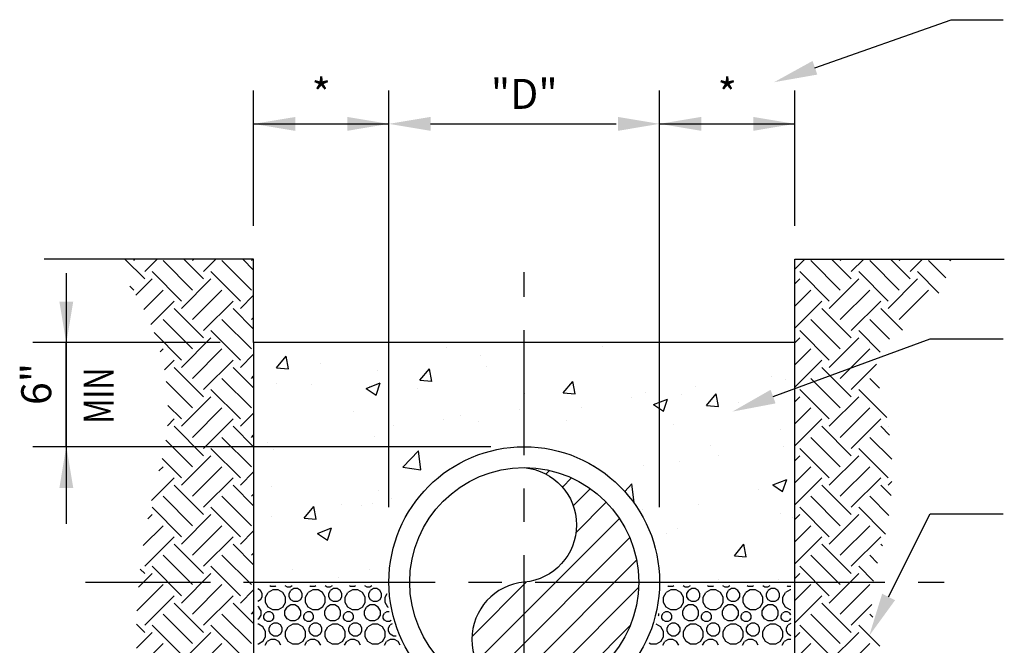
# Model space of a CAD drawing. Units: inches. Extents: x 2.1 to 15.5, y 12.6 to 20.9.
# Drawn here: x 3 to 6, y 15 to 16.9 of the extents above; entities that cross this region are included whole.
import ezdxf
from ezdxf.enums import TextEntityAlignment as Align

# ---------------------------------------------------------------- set-up
doc = ezdxf.new("R2010")
doc.units = ezdxf.units.IN
doc.header["$LTSCALE"] = 0.5
doc.header["$MEASUREMENT"] = 0
doc.linetypes.add('CENTER2', pattern=[1.125, 0.75, -0.125, 0.125, -0.125])
doc.linetypes.add('DASHED', pattern=[0.75, 0.5, -0.25])
doc.layers.get('0').update_dxf_attribs({"linetype": 'CONTINUOUS'})
doc.layers.get('DEFPOINTS').update_dxf_attribs({"linetype": 'CONTINUOUS'})
for name, color, linetype in [('CL', 1, 'CENTER2'), ('EARTH', 3, 'CONTINUOUS'), ('EX-MISC', 71, 'DASHED'), ('NEW-MISC', 3, 'CONTINUOUS'), ('NEW-PIPE', 6, 'CONTINUOUS'), ('TX100', 3, 'CONTINUOUS')]:
    doc.layers.add(name, color=color, linetype=linetype)
doc.styles.add('TX100', font='ROMANS', dxfattribs={"width": 0.75, "height": 0.09})

# ---------------------------------------------------------------- blocks, each defined once
blk = doc.blocks.new('*X0')
at = {"color": 0}
for p, q in [((7.394, 7.326), (7.3835, 7.332)), ((7.4005, 7.3147), (7.394, 7.326)), ((7.4131, 7.3008), (7.4231, 7.3181)), ((7.4404, 7.3281), (7.4231, 7.3181)), ((7.4326, 7.3407), (7.4292, 7.3427)), ((7.4486, 7.3407), (7.4326, 7.3407)), ((7.4604, 7.3281), (7.4404, 7.3281)), ((7.4519, 7.3427), (7.4486, 7.3407)), ((7.4778, 7.3181), (7.4604, 7.3281)), ((7.4878, 7.3008), (7.4778, 7.3181)), ((7.495, 7.338), (7.4868, 7.3427)), ((7.505, 7.338), (7.495, 7.338)), ((7.5013, 7.3147), (7.5078, 7.326)), ((7.5132, 7.3427), (7.505, 7.338)), ((7.5191, 7.3325), (7.5078, 7.326)), ((7.5321, 7.3325), (7.5191, 7.3325)), ((7.5433, 7.326), (7.5321, 7.3325)), ((7.5498, 7.3147), (7.5433, 7.326)), ((7.5624, 7.3008), (7.5724, 7.3181)), ((7.5897, 7.3281), (7.5724, 7.3181)), ((7.5818, 7.3407), (7.5784, 7.3427)), ((7.5978, 7.3407), (7.5818, 7.3407)), ((7.6097, 7.3281), (7.5897, 7.3281)), ((7.6012, 7.3427), (7.5978, 7.3407)), ((7.627, 7.3181), (7.6097, 7.3281)), ((7.637, 7.3008), (7.627, 7.3181)), ((7.6443, 7.338), (7.6361, 7.3427)), ((7.6543, 7.338), (7.6443, 7.338)), ((7.6506, 7.3147), (7.6571, 7.326)), ((7.6625, 7.3427), (7.6543, 7.338)), ((7.6683, 7.3325), (7.6571, 7.326)), ((7.6813, 7.3325), (7.6683, 7.3325)), ((7.6926, 7.326), (7.6813, 7.3325)), ((7.6991, 7.3147), (7.6926, 7.326)), ((7.7117, 7.3008), (7.7217, 7.3181)), ((7.739, 7.3281), (7.7217, 7.3181)), ((7.7311, 7.3407), (7.7277, 7.3427)), ((7.7471, 7.3407), (7.7311, 7.3407)), ((7.759, 7.3281), (7.739, 7.3281)), ((7.7505, 7.3427), (7.7471, 7.3407)), ((7.7763, 7.3181), (7.759, 7.3281)), ((7.7863, 7.3008), (7.7763, 7.3181)), ((7.7936, 7.338), (7.7854, 7.3427)), ((7.8036, 7.338), (7.7936, 7.338)), ((7.7999, 7.3147), (7.8064, 7.326)), ((7.8117, 7.3427), (7.8036, 7.338)), ((7.8176, 7.3325), (7.8064, 7.326)), ((7.8306, 7.3325), (7.8176, 7.3325)), ((7.8419, 7.326), (7.8306, 7.3325)), ((7.8484, 7.3147), (7.8419, 7.326)), ((8.9059, 7.3008), (8.9159, 7.3181)), ((8.9333, 7.3281), (8.9159, 7.3181)), ((8.9254, 7.3407), (8.922, 7.3427)), ((8.9414, 7.3407), (8.9254, 7.3407)), ((8.9533, 7.3281), (8.9333, 7.3281)), ((8.9448, 7.3427), (8.9414, 7.3407)), ((8.9706, 7.3181), (8.9533, 7.3281)), ((8.9806, 7.3008), (8.9706, 7.3181)), ((8.9878, 7.338), (8.9797, 7.3427)), ((8.9978, 7.338), (8.9878, 7.338)), ((8.9941, 7.3147), (9.0006, 7.326)), ((9.006, 7.3427), (8.9978, 7.338)), ((9.0119, 7.3325), (9.0006, 7.326)), ((9.0249, 7.3325), (9.0119, 7.3325)), ((9.0361, 7.326), (9.0249, 7.3325)), ((9.0426, 7.3147), (9.0361, 7.326)), ((9.0552, 7.3008), (9.0652, 7.3181)), ((9.0825, 7.3281), (9.0652, 7.3181)), ((9.0747, 7.3407), (9.0713, 7.3427)), ((9.0907, 7.3407), (9.0747, 7.3407)), ((9.1025, 7.3281), (9.0825, 7.3281)), ((9.094, 7.3427), (9.0907, 7.3407)), ((9.1199, 7.3181), (9.1025, 7.3281)), ((9.1299, 7.3008), (9.1199, 7.3181)), ((9.1371, 7.338), (9.1289, 7.3427)), ((9.1471, 7.338), (9.1371, 7.338)), ((9.1434, 7.3147), (9.1499, 7.326)), ((9.1553, 7.3427), (9.1471, 7.338)), ((9.1612, 7.3325), (9.1499, 7.326)), ((9.1742, 7.3325), (9.1612, 7.3325)), ((9.1854, 7.326), (9.1742, 7.3325)), ((9.1919, 7.3147), (9.1854, 7.326)), ((9.2045, 7.3008), (9.2145, 7.3181)), ((9.2318, 7.3281), (9.2145, 7.3181)), ((9.2239, 7.3407), (9.2205, 7.3427)), ((9.2399, 7.3407), (9.2239, 7.3407)), ((9.2518, 7.3281), (9.2318, 7.3281)), ((9.2433, 7.3427), (9.2399, 7.3407)), ((9.2691, 7.3181), (9.2518, 7.3281)), ((9.2791, 7.3008), (9.2691, 7.3181)), ((9.2864, 7.338), (9.2782, 7.3427)), ((9.2964, 7.338), (9.2864, 7.338)), ((9.2927, 7.3147), (9.2992, 7.326)), ((9.3046, 7.3427), (9.2964, 7.338)), ((9.3104, 7.3325), (9.2992, 7.326)), ((9.3234, 7.3325), (9.3104, 7.3325)), ((9.3347, 7.326), (9.3234, 7.3325)), ((9.3412, 7.3147), (9.3347, 7.326)), ((9.3538, 7.3008), (9.3638, 7.3181)), ((9.3811, 7.3281), (9.3638, 7.3181)), ((9.3732, 7.3407), (9.3698, 7.3427)), ((9.3835, 7.3407), (9.3732, 7.3407)), ((9.3835, 7.3281), (9.3811, 7.3281)), ((7.394, 7.2905), (7.3835, 7.2844)), ((7.394, 7.2905), (7.4005, 7.3017)), ((7.4005, 7.3017), (7.4005, 7.3147)), ((7.4131, 7.2808), (7.4131, 7.3008)), ((7.4231, 7.2635), (7.4131, 7.2808)), ((7.4778, 7.2635), (7.4878, 7.2808)), ((7.4878, 7.2808), (7.4878, 7.3008)), ((7.5013, 7.3017), (7.5013, 7.3147)), ((7.5078, 7.2905), (7.5013, 7.3017)), ((7.5191, 7.284), (7.5078, 7.2905)), ((7.5321, 7.284), (7.5191, 7.284)), ((7.5433, 7.2905), (7.5321, 7.284)), ((7.5433, 7.2905), (7.5498, 7.3017)), ((7.5498, 7.3017), (7.5498, 7.3147)), ((7.5624, 7.2808), (7.5624, 7.3008)), ((7.5724, 7.2635), (7.5624, 7.2808)), ((7.627, 7.2635), (7.637, 7.2808)), ((7.637, 7.2808), (7.637, 7.3008)), ((7.6506, 7.3017), (7.6506, 7.3147)), ((7.6571, 7.2905), (7.6506, 7.3017)), ((7.6683, 7.284), (7.6571, 7.2905)), ((7.6813, 7.284), (7.6683, 7.284)), ((7.6926, 7.2905), (7.6813, 7.284)), ((7.6926, 7.2905), (7.6991, 7.3017)), ((7.6991, 7.3017), (7.6991, 7.3147)), ((7.7117, 7.2808), (7.7117, 7.3008)), ((7.7217, 7.2635), (7.7117, 7.2808)), ((7.7763, 7.2635), (7.7863, 7.2808)), ((7.7863, 7.2808), (7.7863, 7.3008)), ((7.7999, 7.3017), (7.7999, 7.3147)), ((7.8064, 7.2905), (7.7999, 7.3017)), ((7.8176, 7.284), (7.8064, 7.2905)), ((7.8306, 7.284), (7.8176, 7.284)), ((7.8419, 7.2905), (7.8306, 7.284)), ((7.8419, 7.2905), (7.8484, 7.3017)), ((7.8484, 7.3017), (7.8484, 7.3147)), ((7.861, 7.3008), (7.8687, 7.3142)), ((7.861, 7.2808), (7.861, 7.3008)), ((7.871, 7.2635), (7.861, 7.2808)), ((8.9059, 7.2808), (8.9059, 7.3008)), ((8.9159, 7.2635), (8.9059, 7.2808)), ((8.9706, 7.2635), (8.9806, 7.2808)), ((8.9806, 7.2808), (8.9806, 7.3008)), ((8.9941, 7.3017), (8.9941, 7.3147)), ((9.0006, 7.2905), (8.9941, 7.3017)), ((9.0119, 7.284), (9.0006, 7.2905)), ((9.0249, 7.284), (9.0119, 7.284)), ((9.0361, 7.2905), (9.0249, 7.284)), ((9.0361, 7.2905), (9.0426, 7.3017)), ((9.0426, 7.3017), (9.0426, 7.3147)), ((9.0552, 7.2808), (9.0552, 7.3008)), ((9.0652, 7.2635), (9.0552, 7.2808)), ((9.1199, 7.2635), (9.1299, 7.2808)), ((9.1299, 7.2808), (9.1299, 7.3008)), ((9.1434, 7.3017), (9.1434, 7.3147)), ((9.1499, 7.2905), (9.1434, 7.3017)), ((9.1612, 7.284), (9.1499, 7.2905)), ((9.1742, 7.284), (9.1612, 7.284)), ((9.1854, 7.2905), (9.1742, 7.284)), ((9.1854, 7.2905), (9.1919, 7.3017)), ((9.1919, 7.3017), (9.1919, 7.3147)), ((9.2045, 7.2808), (9.2045, 7.3008)), ((9.2145, 7.2635), (9.2045, 7.2808)), ((9.2691, 7.2635), (9.2791, 7.2808)), ((9.2791, 7.2808), (9.2791, 7.3008)), ((9.2927, 7.3017), (9.2927, 7.3147)), ((9.2992, 7.2905), (9.2927, 7.3017)), ((9.3104, 7.284), (9.2992, 7.2905)), ((9.3234, 7.284), (9.3104, 7.284)), ((9.3347, 7.2905), (9.3234, 7.284)), ((9.3347, 7.2905), (9.3412, 7.3017)), ((9.3412, 7.3017), (9.3412, 7.3147)), ((9.3538, 7.2808), (9.3538, 7.3008)), ((9.3638, 7.2635), (9.3538, 7.2808)), ((7.3878, 7.2631), (7.3835, 7.2656)), ((7.3958, 7.2493), (7.3878, 7.2631)), ((7.3958, 7.2333), (7.3958, 7.2493)), ((7.4204, 7.246), (7.4117, 7.241)), ((7.4304, 7.246), (7.4204, 7.246)), ((7.4404, 7.2535), (7.4231, 7.2635)), ((7.439, 7.241), (7.4304, 7.246)), ((7.4604, 7.2535), (7.4404, 7.2535)), ((7.4778, 7.2635), (7.4604, 7.2535)), ((7.4853, 7.2493), (7.4933, 7.2631)), ((7.4853, 7.2333), (7.4853, 7.2493)), ((7.5072, 7.2711), (7.4933, 7.2631)), ((7.5232, 7.2711), (7.5072, 7.2711)), ((7.537, 7.2631), (7.5232, 7.2711)), ((7.545, 7.2493), (7.537, 7.2631)), ((7.545, 7.2333), (7.545, 7.2493)), ((7.5696, 7.246), (7.561, 7.241)), ((7.5796, 7.246), (7.5696, 7.246)), ((7.5897, 7.2535), (7.5724, 7.2635)), ((7.5883, 7.241), (7.5796, 7.246)), ((7.6097, 7.2535), (7.5897, 7.2535)), ((7.627, 7.2635), (7.6097, 7.2535)), ((7.6346, 7.2493), (7.6426, 7.2631)), ((7.6346, 7.2333), (7.6346, 7.2493)), ((7.6565, 7.2711), (7.6426, 7.2631)), ((7.6725, 7.2711), (7.6565, 7.2711)), ((7.6863, 7.2631), (7.6725, 7.2711)), ((7.6943, 7.2493), (7.6863, 7.2631)), ((7.6943, 7.2333), (7.6943, 7.2493)), ((7.7189, 7.246), (7.7103, 7.241)), ((7.7289, 7.246), (7.7189, 7.246)), ((7.739, 7.2535), (7.7217, 7.2635)), ((7.7376, 7.241), (7.7289, 7.246)), ((7.759, 7.2535), (7.739, 7.2535)), ((7.7763, 7.2635), (7.759, 7.2535)), ((7.7839, 7.2493), (7.7919, 7.2631)), ((7.7839, 7.2333), (7.7839, 7.2493)), ((7.8058, 7.2711), (7.7919, 7.2631)), ((7.8218, 7.2711), (7.8058, 7.2711)), ((7.8356, 7.2631), (7.8218, 7.2711)), ((7.8436, 7.2493), (7.8356, 7.2631)), ((7.8436, 7.2333), (7.8436, 7.2493)), ((7.8682, 7.246), (7.8595, 7.241)), ((7.877, 7.246), (7.8682, 7.246)), ((7.8743, 7.2615), (7.871, 7.2635)), ((8.9132, 7.246), (8.9045, 7.241)), ((8.9232, 7.246), (8.9132, 7.246)), ((8.9333, 7.2535), (8.9159, 7.2635)), ((8.9318, 7.241), (8.9232, 7.246)), ((8.9533, 7.2535), (8.9333, 7.2535)), ((8.9706, 7.2635), (8.9533, 7.2535)), ((8.9782, 7.2493), (8.9862, 7.2631)), ((8.9782, 7.2333), (8.9782, 7.2493)), ((9, 7.2711), (8.9862, 7.2631)), ((9.016, 7.2711), (9, 7.2711)), ((9.0299, 7.2631), (9.016, 7.2711)), ((9.0379, 7.2493), (9.0299, 7.2631)), ((9.0379, 7.2333), (9.0379, 7.2493)), ((9.0625, 7.246), (9.0538, 7.241)), ((9.0725, 7.246), (9.0625, 7.246)), ((9.0825, 7.2535), (9.0652, 7.2635)), ((9.0811, 7.241), (9.0725, 7.246)), ((9.1025, 7.2535), (9.0825, 7.2535)), ((9.1199, 7.2635), (9.1025, 7.2535)), ((9.1274, 7.2493), (9.1354, 7.2631)), ((9.1274, 7.2333), (9.1274, 7.2493)), ((9.1493, 7.2711), (9.1354, 7.2631)), ((9.1653, 7.2711), (9.1493, 7.2711)), ((9.1792, 7.2631), (9.1653, 7.2711)), ((9.1872, 7.2493), (9.1792, 7.2631)), ((9.1872, 7.2333), (9.1872, 7.2493)), ((9.2117, 7.246), (9.2031, 7.241)), ((9.2217, 7.246), (9.2117, 7.246)), ((9.2318, 7.2535), (9.2145, 7.2635)), ((9.2304, 7.241), (9.2217, 7.246)), ((9.2518, 7.2535), (9.2318, 7.2535)), ((9.2691, 7.2635), (9.2518, 7.2535)), ((9.2767, 7.2493), (9.2847, 7.2631)), ((9.2767, 7.2333), (9.2767, 7.2493)), ((9.2986, 7.2711), (9.2847, 7.2631)), ((9.3146, 7.2711), (9.2986, 7.2711)), ((9.3284, 7.2631), (9.3146, 7.2711)), ((9.3364, 7.2493), (9.3284, 7.2631)), ((9.3364, 7.2333), (9.3364, 7.2493)), ((9.361, 7.246), (9.3524, 7.241)), ((9.371, 7.246), (9.361, 7.246)), ((9.3811, 7.2535), (9.3638, 7.2635)), ((9.3797, 7.241), (9.371, 7.246)), ((9.3835, 7.2535), (9.3811, 7.2535)), ((7.3878, 7.2194), (7.3835, 7.217)), ((7.3878, 7.2194), (7.3958, 7.2333)), ((7.4067, 7.2323), (7.4117, 7.241)), ((7.4067, 7.2223), (7.4067, 7.2323)), ((7.4117, 7.2137), (7.4067, 7.2223)), ((7.4204, 7.2087), (7.4117, 7.2137)), ((7.4304, 7.2087), (7.4204, 7.2087)), ((7.439, 7.2137), (7.4304, 7.2087)), ((7.444, 7.2323), (7.439, 7.241)), ((7.439, 7.2137), (7.444, 7.2223)), ((7.444, 7.2223), (7.444, 7.2323)), ((7.4933, 7.2194), (7.4853, 7.2333)), ((7.5072, 7.2114), (7.4933, 7.2194)), ((7.5232, 7.2114), (7.5072, 7.2114)), ((7.537, 7.2194), (7.5232, 7.2114)), ((7.537, 7.2194), (7.545, 7.2333)), ((7.556, 7.2323), (7.561, 7.241)), ((7.556, 7.2223), (7.556, 7.2323)), ((7.561, 7.2137), (7.556, 7.2223)), ((7.5696, 7.2087), (7.561, 7.2137)), ((7.5796, 7.2087), (7.5696, 7.2087)), ((7.5883, 7.2137), (7.5796, 7.2087)), ((7.5933, 7.2323), (7.5883, 7.241)), ((7.5883, 7.2137), (7.5933, 7.2223)), ((7.5933, 7.2223), (7.5933, 7.2323)), ((7.6426, 7.2194), (7.6346, 7.2333)), ((7.6565, 7.2114), (7.6426, 7.2194)), ((7.6725, 7.2114), (7.6565, 7.2114)), ((7.6863, 7.2194), (7.6725, 7.2114)), ((7.6863, 7.2194), (7.6943, 7.2333)), ((7.7053, 7.2323), (7.7103, 7.241)), ((7.7053, 7.2223), (7.7053, 7.2323)), ((7.7103, 7.2137), (7.7053, 7.2223)), ((7.7189, 7.2087), (7.7103, 7.2137)), ((7.7289, 7.2087), (7.7189, 7.2087)), ((7.7376, 7.2137), (7.7289, 7.2087)), ((7.7426, 7.2323), (7.7376, 7.241)), ((7.7376, 7.2137), (7.7426, 7.2223)), ((7.7426, 7.2223), (7.7426, 7.2323)), ((7.7919, 7.2194), (7.7839, 7.2333)), ((7.8058, 7.2114), (7.7919, 7.2194)), ((7.8218, 7.2114), (7.8058, 7.2114)), ((7.8356, 7.2194), (7.8218, 7.2114)), ((7.8356, 7.2194), (7.8436, 7.2333)), ((7.8545, 7.2323), (7.8595, 7.241)), ((7.8545, 7.2223), (7.8545, 7.2323)), ((7.8595, 7.2137), (7.8545, 7.2223)), ((7.8682, 7.2087), (7.8595, 7.2137)), ((7.8782, 7.2087), (7.8682, 7.2087)), ((7.8846, 7.2124), (7.8782, 7.2087)), ((8.8867, 7.23), (8.8886, 7.2333)), ((8.8886, 7.2333), (8.8886, 7.2388)), ((8.8995, 7.2323), (8.9045, 7.241)), ((8.8995, 7.2223), (8.8995, 7.2323)), ((8.9045, 7.2137), (8.8995, 7.2223)), ((8.9132, 7.2087), (8.9045, 7.2137)), ((8.9232, 7.2087), (8.9132, 7.2087)), ((8.9318, 7.2137), (8.9232, 7.2087)), ((8.9368, 7.2323), (8.9318, 7.241)), ((8.9318, 7.2137), (8.9368, 7.2223)), ((8.9368, 7.2223), (8.9368, 7.2323)), ((8.9862, 7.2194), (8.9782, 7.2333)), ((9, 7.2114), (8.9862, 7.2194)), ((9.016, 7.2114), (9, 7.2114)), ((9.0299, 7.2194), (9.016, 7.2114)), ((9.0299, 7.2194), (9.0379, 7.2333)), ((9.0488, 7.2323), (9.0538, 7.241)), ((9.0488, 7.2223), (9.0488, 7.2323)), ((9.0538, 7.2137), (9.0488, 7.2223)), ((9.0625, 7.2087), (9.0538, 7.2137)), ((9.0725, 7.2087), (9.0625, 7.2087)), ((9.0811, 7.2137), (9.0725, 7.2087)), ((9.0861, 7.2323), (9.0811, 7.241)), ((9.0811, 7.2137), (9.0861, 7.2223)), ((9.0861, 7.2223), (9.0861, 7.2323)), ((9.1354, 7.2194), (9.1274, 7.2333)), ((9.1493, 7.2114), (9.1354, 7.2194)), ((9.1653, 7.2114), (9.1493, 7.2114)), ((9.1792, 7.2194), (9.1653, 7.2114)), ((9.1792, 7.2194), (9.1872, 7.2333)), ((9.1981, 7.2323), (9.2031, 7.241)), ((9.1981, 7.2223), (9.1981, 7.2323)), ((9.2031, 7.2137), (9.1981, 7.2223)), ((9.2117, 7.2087), (9.2031, 7.2137)), ((9.2217, 7.2087), (9.2117, 7.2087)), ((9.2304, 7.2137), (9.2217, 7.2087)), ((9.2354, 7.2323), (9.2304, 7.241)), ((9.2304, 7.2137), (9.2354, 7.2223)), ((9.2354, 7.2223), (9.2354, 7.2323)), ((9.2847, 7.2194), (9.2767, 7.2333)), ((9.2986, 7.2114), (9.2847, 7.2194)), ((9.3146, 7.2114), (9.2986, 7.2114)), ((9.3284, 7.2194), (9.3146, 7.2114)), ((9.3284, 7.2194), (9.3364, 7.2333)), ((9.3474, 7.2323), (9.3524, 7.241)), ((9.3474, 7.2223), (9.3474, 7.2323)), ((9.3524, 7.2137), (9.3474, 7.2223)), ((9.361, 7.2087), (9.3524, 7.2137)), ((9.371, 7.2087), (9.361, 7.2087)), ((9.3797, 7.2137), (9.371, 7.2087)), ((9.3835, 7.2343), (9.3797, 7.241)), ((9.3797, 7.2137), (9.3835, 7.2203)), ((7.3858, 7.1988), (7.3835, 7.1988)), ((7.4031, 7.1888), (7.3858, 7.1988)), ((7.4131, 7.1715), (7.4031, 7.1888)), ((7.4131, 7.1515), (7.4131, 7.1715)), ((7.4267, 7.1854), (7.4332, 7.1967)), ((7.4267, 7.1724), (7.4267, 7.1854)), ((7.4332, 7.1612), (7.4267, 7.1724)), ((7.4444, 7.2032), (7.4332, 7.1967)), ((7.4574, 7.2032), (7.4444, 7.2032)), ((7.4687, 7.1967), (7.4574, 7.2032)), ((7.4752, 7.1854), (7.4687, 7.1967)), ((7.4687, 7.1612), (7.4752, 7.1724)), ((7.4752, 7.1724), (7.4752, 7.1854)), ((7.4878, 7.1715), (7.4978, 7.1888)), ((7.4878, 7.1515), (7.4878, 7.1715)), ((7.5151, 7.1988), (7.4978, 7.1888)), ((7.5351, 7.1988), (7.5151, 7.1988)), ((7.5524, 7.1888), (7.5351, 7.1988)), ((7.5624, 7.1715), (7.5524, 7.1888)), ((7.5624, 7.1515), (7.5624, 7.1715)), ((7.5759, 7.1854), (7.5824, 7.1967)), ((7.5759, 7.1724), (7.5759, 7.1854)), ((7.5824, 7.1612), (7.5759, 7.1724)), ((7.5937, 7.2032), (7.5824, 7.1967)), ((7.6067, 7.2032), (7.5937, 7.2032)), ((7.618, 7.1967), (7.6067, 7.2032)), ((7.6245, 7.1854), (7.618, 7.1967)), ((7.618, 7.1612), (7.6245, 7.1724)), ((7.6245, 7.1724), (7.6245, 7.1854)), ((7.637, 7.1715), (7.647, 7.1888)), ((7.637, 7.1515), (7.637, 7.1715)), ((7.6644, 7.1988), (7.647, 7.1888)), ((7.6844, 7.1988), (7.6644, 7.1988)), ((7.7017, 7.1888), (7.6844, 7.1988)), ((7.7117, 7.1715), (7.7017, 7.1888)), ((7.7117, 7.1515), (7.7117, 7.1715)), ((7.7252, 7.1854), (7.7317, 7.1967)), ((7.7252, 7.1724), (7.7252, 7.1854)), ((7.7317, 7.1612), (7.7252, 7.1724)), ((7.743, 7.2032), (7.7317, 7.1967)), ((7.756, 7.2032), (7.743, 7.2032)), ((7.7672, 7.1967), (7.756, 7.2032)), ((7.7737, 7.1854), (7.7672, 7.1967)), ((7.7672, 7.1612), (7.7737, 7.1724)), ((7.7737, 7.1724), (7.7737, 7.1854)), ((7.7863, 7.1715), (7.7963, 7.1888)), ((7.7863, 7.1515), (7.7863, 7.1715)), ((7.8136, 7.1988), (7.7963, 7.1888)), ((7.8336, 7.1988), (7.8136, 7.1988)), ((7.851, 7.1888), (7.8336, 7.1988)), ((7.861, 7.1715), (7.851, 7.1888)), ((7.861, 7.1515), (7.861, 7.1715)), ((7.8745, 7.1854), (7.881, 7.1967)), ((7.8745, 7.1724), (7.8745, 7.1854)), ((7.881, 7.1612), (7.8745, 7.1724)), ((7.8878, 7.2006), (7.881, 7.1967)), ((8.8959, 7.1888), (8.8787, 7.1988)), ((8.9059, 7.1715), (8.8959, 7.1888)), ((8.9059, 7.1515), (8.9059, 7.1715)), ((8.9195, 7.1854), (8.926, 7.1967)), ((8.9195, 7.1724), (8.9195, 7.1854)), ((8.926, 7.1612), (8.9195, 7.1724)), ((8.9372, 7.2032), (8.926, 7.1967)), ((8.9502, 7.2032), (8.9372, 7.2032)), ((8.9615, 7.1967), (8.9502, 7.2032)), ((8.968, 7.1854), (8.9615, 7.1967)), ((8.9615, 7.1612), (8.968, 7.1724)), ((8.968, 7.1724), (8.968, 7.1854)), ((8.9806, 7.1715), (8.9906, 7.1888)), ((8.9806, 7.1515), (8.9806, 7.1715)), ((9.0079, 7.1988), (8.9906, 7.1888)), ((9.0279, 7.1988), (9.0079, 7.1988)), ((9.0452, 7.1888), (9.0279, 7.1988)), ((9.0552, 7.1715), (9.0452, 7.1888)), ((9.0552, 7.1515), (9.0552, 7.1715)), ((9.0688, 7.1854), (9.0753, 7.1967)), ((9.0688, 7.1724), (9.0688, 7.1854)), ((9.0753, 7.1612), (9.0688, 7.1724)), ((9.0865, 7.2032), (9.0753, 7.1967)), ((9.0995, 7.2032), (9.0865, 7.2032)), ((9.1108, 7.1967), (9.0995, 7.2032)), ((9.1173, 7.1854), (9.1108, 7.1967)), ((9.1108, 7.1612), (9.1173, 7.1724)), ((9.1173, 7.1724), (9.1173, 7.1854)), ((9.1299, 7.1715), (9.1399, 7.1888)), ((9.1299, 7.1515), (9.1299, 7.1715)), ((9.1572, 7.1988), (9.1399, 7.1888)), ((9.1772, 7.1988), (9.1572, 7.1988)), ((9.1945, 7.1888), (9.1772, 7.1988)), ((9.2045, 7.1715), (9.1945, 7.1888)), ((9.2045, 7.1515), (9.2045, 7.1715)), ((9.218, 7.1854), (9.2245, 7.1967)), ((9.218, 7.1724), (9.218, 7.1854)), ((9.2245, 7.1612), (9.218, 7.1724)), ((9.2358, 7.2032), (9.2245, 7.1967)), ((9.2488, 7.2032), (9.2358, 7.2032)), ((9.2601, 7.1967), (9.2488, 7.2032)), ((9.2666, 7.1854), (9.2601, 7.1967)), ((9.2601, 7.1612), (9.2666, 7.1724)), ((9.2666, 7.1724), (9.2666, 7.1854)), ((9.2791, 7.1715), (9.2891, 7.1888)), ((9.2791, 7.1515), (9.2791, 7.1715)), ((9.3065, 7.1988), (9.2891, 7.1888)), ((9.3265, 7.1988), (9.3065, 7.1988)), ((9.3438, 7.1888), (9.3265, 7.1988)), ((9.3538, 7.1715), (9.3438, 7.1888)), ((9.3538, 7.1515), (9.3538, 7.1715)), ((9.3673, 7.1854), (9.3738, 7.1967)), ((9.3673, 7.1724), (9.3673, 7.1854)), ((9.3738, 7.1612), (9.3673, 7.1724)), ((9.3835, 7.2023), (9.3738, 7.1967)), ((7.4031, 7.1342), (7.3858, 7.1242)), ((7.4031, 7.1342), (7.4131, 7.1515)), ((7.4107, 7.12), (7.4187, 7.1339)), ((7.4326, 7.1419), (7.4187, 7.1339)), ((7.4486, 7.1419), (7.4326, 7.1419)), ((7.4444, 7.1547), (7.4332, 7.1612)), ((7.4574, 7.1547), (7.4444, 7.1547)), ((7.4624, 7.1339), (7.4486, 7.1419)), ((7.4687, 7.1612), (7.4574, 7.1547)), ((7.4704, 7.12), (7.4624, 7.1339)), ((7.4978, 7.1342), (7.4878, 7.1515)), ((7.5151, 7.1242), (7.4978, 7.1342)), ((7.5524, 7.1342), (7.5351, 7.1242)), ((7.5524, 7.1342), (7.5624, 7.1515)), ((7.56, 7.12), (7.568, 7.1339)), ((7.5818, 7.1419), (7.568, 7.1339)), ((7.5978, 7.1419), (7.5818, 7.1419)), ((7.5937, 7.1547), (7.5824, 7.1612)), ((7.6067, 7.1547), (7.5937, 7.1547)), ((7.6117, 7.1339), (7.5978, 7.1419)), ((7.618, 7.1612), (7.6067, 7.1547)), ((7.6197, 7.12), (7.6117, 7.1339)), ((7.647, 7.1342), (7.637, 7.1515)), ((7.6644, 7.1242), (7.647, 7.1342)), ((7.7017, 7.1342), (7.6844, 7.1242)), ((7.7017, 7.1342), (7.7117, 7.1515)), ((7.7093, 7.12), (7.7173, 7.1339)), ((7.7311, 7.1419), (7.7173, 7.1339)), ((7.7471, 7.1419), (7.7311, 7.1419)), ((7.743, 7.1547), (7.7317, 7.1612)), ((7.756, 7.1547), (7.743, 7.1547)), ((7.761, 7.1339), (7.7471, 7.1419)), ((7.7672, 7.1612), (7.756, 7.1547)), ((7.769, 7.12), (7.761, 7.1339)), ((7.7963, 7.1342), (7.7863, 7.1515)), ((7.8136, 7.1242), (7.7963, 7.1342)), ((7.851, 7.1342), (7.8336, 7.1242)), ((7.851, 7.1342), (7.861, 7.1515)), ((7.8585, 7.12), (7.8665, 7.1339)), ((7.8804, 7.1419), (7.8665, 7.1339)), ((7.8964, 7.1419), (7.8804, 7.1419)), ((7.8923, 7.1547), (7.881, 7.1612)), ((7.9034, 7.1547), (7.8923, 7.1547)), ((7.9103, 7.1339), (7.8964, 7.1419)), ((7.9183, 7.12), (7.9103, 7.1339)), ((8.8959, 7.1342), (8.8786, 7.1242)), ((8.8959, 7.1342), (8.9059, 7.1515)), ((8.9035, 7.12), (8.9115, 7.1339)), ((8.9254, 7.1419), (8.9115, 7.1339)), ((8.9414, 7.1419), (8.9254, 7.1419)), ((8.9372, 7.1547), (8.926, 7.1612)), ((8.9502, 7.1547), (8.9372, 7.1547)), ((8.9552, 7.1339), (8.9414, 7.1419)), ((8.9615, 7.1612), (8.9502, 7.1547)), ((8.9632, 7.12), (8.9552, 7.1339)), ((8.9906, 7.1342), (8.9806, 7.1515)), ((9.0079, 7.1242), (8.9906, 7.1342)), ((9.0452, 7.1342), (9.0279, 7.1242)), ((9.0452, 7.1342), (9.0552, 7.1515)), ((9.0528, 7.12), (9.0608, 7.1339)), ((9.0747, 7.1419), (9.0608, 7.1339)), ((9.0907, 7.1419), (9.0747, 7.1419)), ((9.0865, 7.1547), (9.0753, 7.1612)), ((9.0995, 7.1547), (9.0865, 7.1547)), ((9.1045, 7.1339), (9.0907, 7.1419)), ((9.1108, 7.1612), (9.0995, 7.1547)), ((9.1125, 7.12), (9.1045, 7.1339)), ((9.1399, 7.1342), (9.1299, 7.1515)), ((9.1572, 7.1242), (9.1399, 7.1342)), ((9.1945, 7.1342), (9.1772, 7.1242)), ((9.1945, 7.1342), (9.2045, 7.1515)), ((9.2021, 7.12), (9.2101, 7.1339)), ((9.2239, 7.1419), (9.2101, 7.1339)), ((9.2399, 7.1419), (9.2239, 7.1419)), ((9.2358, 7.1547), (9.2245, 7.1612)), ((9.2488, 7.1547), (9.2358, 7.1547)), ((9.2538, 7.1339), (9.2399, 7.1419)), ((9.2601, 7.1612), (9.2488, 7.1547)), ((9.2618, 7.12), (9.2538, 7.1339)), ((9.2891, 7.1342), (9.2791, 7.1515)), ((9.3065, 7.1242), (9.2891, 7.1342)), ((9.3438, 7.1342), (9.3265, 7.1242)), ((9.3438, 7.1342), (9.3538, 7.1515)), ((9.3514, 7.12), (9.3594, 7.1339)), ((9.3732, 7.1419), (9.3594, 7.1339)), ((9.3835, 7.1419), (9.3732, 7.1419)), ((9.3835, 7.1556), (9.3738, 7.1612)), ((7.3858, 7.1242), (7.3835, 7.1242)), ((7.5351, 7.1242), (7.5151, 7.1242)), ((7.6844, 7.1242), (7.6644, 7.1242)), ((7.8336, 7.1242), (7.8136, 7.1242)), ((8.8586, 7.1242), (8.8523, 7.1278)), ((8.8786, 7.1242), (8.8586, 7.1242)), ((9.0279, 7.1242), (9.0079, 7.1242)), ((9.1772, 7.1242), (9.1572, 7.1242)), ((9.3265, 7.1242), (9.3065, 7.1242))]:
    blk.add_line(p, q, dxfattribs=at)
blk = doc.blocks.new('*X3')
at = {"color": 0}
for p, q in [((2.2981, 9.3471), (2.2389, 9.4062)), ((2.265, 9.4023), (2.2689, 9.4062)), ((2.2981, 9.3692), (2.3352, 9.4062)), ((2.4417, 9.3139), (2.3533, 9.4023)), ((2.4749, 9.3471), (2.4157, 9.4062)), ((2.4417, 9.4023), (2.4457, 9.4062)), ((2.4749, 9.3692), (2.512, 9.4062)), ((2.6185, 9.3139), (2.5301, 9.4023)), ((2.625, 9.3737), (2.5925, 9.4062)), ((2.6185, 9.4023), (2.6224, 9.4062)), ((4.25, 9.3765), (4.2797, 9.4062)), ((4.3863, 9.3139), (4.2979, 9.4023)), ((4.4194, 9.3471), (4.3602, 9.4062)), ((4.3863, 9.4023), (4.3902, 9.4062)), ((4.4194, 9.3692), (4.4565, 9.4062)), ((4.563, 9.3139), (4.4747, 9.4023)), ((4.5962, 9.3471), (4.537, 9.4062)), ((4.563, 9.4023), (4.567, 9.4062)), ((4.5962, 9.3692), (4.6333, 9.4062)), ((4.7036, 9.3501), (4.6514, 9.4023)), ((4.718, 9.402), (4.7138, 9.4062)), ((2.2712, 9.2981), (2.3202, 9.3471)), ((2.4086, 9.2808), (2.3202, 9.3692)), ((2.4086, 9.2587), (2.497, 9.3471)), ((2.5854, 9.2808), (2.497, 9.3692)), ((4.25, 9.3323), (4.2647, 9.3471)), ((4.3531, 9.2808), (4.2647, 9.3692)), ((4.3531, 9.2587), (4.4415, 9.3471)), ((4.5299, 9.2808), (4.4415, 9.3692)), ((4.5299, 9.2587), (4.6183, 9.3471)), ((4.6824, 9.305), (4.6183, 9.3692)), ((2.265, 9.3139), (2.2532, 9.3257)), ((2.2952, 9.2558), (2.3533, 9.3139)), ((2.4417, 9.2255), (2.5301, 9.3139)), ((4.25, 9.266), (4.2979, 9.3139)), ((4.3863, 9.2255), (4.4747, 9.3139)), ((4.563, 9.2255), (4.6514, 9.3139)), ((2.5854, 9.2587), (2.625, 9.2983)), ((2.3164, 9.2107), (2.3865, 9.2808)), ((2.4749, 9.1703), (2.3865, 9.2587)), ((2.4749, 9.1924), (2.5633, 9.2808)), ((2.625, 9.1969), (2.5633, 9.2587)), ((4.25, 9.1997), (4.331, 9.2808)), ((4.4194, 9.1703), (4.331, 9.2587)), ((4.4194, 9.1924), (4.5078, 9.2808)), ((4.573, 9.1935), (4.5078, 9.2587)), ((2.4417, 9.1371), (2.3533, 9.2255)), ((2.6185, 9.1371), (2.5301, 9.2255)), ((2.6185, 9.2255), (2.625, 9.232)), ((4.3863, 9.1371), (4.2979, 9.2255)), ((4.5338, 9.1664), (4.4747, 9.2255)), ((2.4086, 9.104), (2.3261, 9.1865)), ((2.4086, 9.0819), (2.497, 9.1703)), ((2.5854, 9.104), (2.497, 9.1924)), ((4.25, 9.1556), (4.2647, 9.1703)), ((4.3531, 9.104), (4.2647, 9.1924)), ((4.3531, 9.0819), (4.4415, 9.1703)), ((4.5062, 9.1277), (4.4415, 9.1924)), ((2.3449, 9.1287), (2.3533, 9.1371)), ((2.4417, 9.0488), (2.5301, 9.1371)), ((4.25, 9.0893), (4.2979, 9.1371)), ((4.3863, 9.0488), (4.4747, 9.1371)), ((2.3572, 9.0748), (2.3865, 9.104)), ((2.4749, 9.0156), (2.5633, 9.104)), ((2.5854, 9.0819), (2.625, 9.1215)), ((4.25, 9.023), (4.331, 9.104)), ((2.4749, 8.9935), (2.3865, 9.0819)), ((2.625, 9.0202), (2.5633, 9.0819)), ((4.4194, 8.9935), (4.331, 9.0819)), ((4.4194, 9.0156), (4.4952, 9.0914)), ((2.6185, 8.9604), (2.5301, 9.0488)), ((2.6185, 9.0488), (2.625, 9.0553)), ((4.3863, 8.9604), (4.2979, 9.0488)), ((4.5036, 9.0199), (4.4747, 9.0488)), ((2.4417, 8.9604), (2.3628, 9.0393)), ((2.5854, 8.9272), (2.497, 9.0156)), ((4.3531, 8.9272), (4.2647, 9.0156)), ((4.5256, 8.9316), (4.4415, 9.0156)), ((2.4086, 8.9051), (2.497, 8.9935)), ((4.25, 8.9788), (4.2647, 8.9935)), ((4.3531, 8.9051), (4.4415, 8.9935)), ((2.4086, 8.9272), (2.3679, 8.9679)), ((2.4417, 8.872), (2.5301, 8.9604)), ((4.25, 8.9125), (4.2979, 8.9604)), ((4.3863, 8.872), (4.4747, 8.9604)), ((2.3661, 8.9068), (2.3865, 8.9272)), ((2.4749, 8.8388), (2.5633, 8.9272)), ((2.5854, 8.9051), (2.625, 8.9448)), ((4.25, 8.8462), (4.331, 8.9272)), ((4.4194, 8.8388), (4.5078, 8.9272)), ((2.4749, 8.8167), (2.3865, 8.9051)), ((2.625, 8.8434), (2.5633, 8.9051)), ((4.4194, 8.8167), (4.331, 8.9051)), ((4.5341, 8.8788), (4.5078, 8.9051)), ((4.5299, 8.9051), (4.5302, 8.9054)), ((2.6185, 8.7836), (2.5301, 8.872)), ((2.6185, 8.872), (2.625, 8.8785)), ((4.3863, 8.7836), (4.2979, 8.872)), ((4.5406, 8.8061), (4.4747, 8.872)), ((2.4417, 8.7836), (2.3613, 8.864)), ((2.5854, 8.7504), (2.497, 8.8388)), ((4.3531, 8.7504), (4.2647, 8.8388)), ((4.5299, 8.7504), (4.4415, 8.8388)), ((2.4086, 8.7283), (2.497, 8.8167)), ((4.25, 8.802), (4.2647, 8.8167)), ((4.3531, 8.7283), (4.4415, 8.8167)), ((2.341, 8.7712), (2.3533, 8.7836)), ((2.4086, 8.7504), (2.3507, 8.8083)), ((2.4417, 8.6952), (2.5301, 8.7836)), ((4.25, 8.7357), (4.2979, 8.7836)), ((4.3863, 8.6952), (4.4747, 8.7836)), ((2.3189, 8.6829), (2.3865, 8.7504)), ((2.4749, 8.6621), (2.5633, 8.7504)), ((2.5854, 8.7283), (2.625, 8.768)), ((4.25, 8.6694), (4.331, 8.7504)), ((4.4194, 8.6621), (4.5078, 8.7504)), ((2.4749, 8.64), (2.3865, 8.7283)), ((2.625, 8.6666), (2.5633, 8.7283)), ((4.4194, 8.64), (4.331, 8.7283)), ((4.5388, 8.6973), (4.5078, 8.7283)), ((4.5299, 8.7283), (4.5411, 8.7396)), ((2.4417, 8.6068), (2.3533, 8.6952)), ((2.6185, 8.6068), (2.5301, 8.6952)), ((2.6185, 8.6952), (2.625, 8.7017)), ((4.3863, 8.6068), (4.2979, 8.6952)), ((4.5321, 8.6378), (4.4747, 8.6952)), ((2.4086, 8.5737), (2.3202, 8.6621)), ((2.5854, 8.5737), (2.497, 8.6621)), ((4.3531, 8.5737), (4.2647, 8.6621)), ((4.5219, 8.5817), (4.4415, 8.6621)), ((2.3073, 8.627), (2.3202, 8.64)), ((2.4086, 8.5516), (2.497, 8.64)), ((4.25, 8.6252), (4.2647, 8.64)), ((4.3531, 8.5516), (4.4415, 8.64)), ((2.2936, 8.5471), (2.3533, 8.6068)), ((2.4417, 8.5184), (2.5301, 8.6068)), ((4.25, 8.5589), (4.2979, 8.6068)), ((4.3863, 8.5184), (4.4747, 8.6068)), ((2.2981, 8.4853), (2.3865, 8.5737)), ((2.4749, 8.4853), (2.5633, 8.5737)), ((2.5854, 8.5516), (2.625, 8.5912)), ((4.25, 8.4926), (4.331, 8.5737)), ((4.4194, 8.4853), (4.5078, 8.5737)), ((2.4749, 8.4632), (2.3865, 8.5516)), ((2.625, 8.4898), (2.5633, 8.5516)), ((4.4194, 8.4632), (4.331, 8.5516)), ((4.5134, 8.546), (4.5078, 8.5516)), ((2.4417, 8.43), (2.3533, 8.5184)), ((2.6185, 8.43), (2.5301, 8.5184)), ((2.6185, 8.5184), (2.625, 8.5249)), ((4.3863, 8.43), (4.2979, 8.5184)), ((4.4984, 8.4947), (4.4747, 8.5184)), ((2.4086, 8.3969), (2.3202, 8.4853)), ((2.5854, 8.3969), (2.497, 8.4853)), ((4.3531, 8.3969), (4.2647, 8.4853)), ((4.486, 8.4408), (4.4415, 8.4853)), ((2.2793, 8.4223), (2.3202, 8.4632)), ((2.2981, 8.4632), (2.2845, 8.4768)), ((2.4086, 8.3748), (2.497, 8.4632)), ((4.25, 8.4484), (4.2647, 8.4632)), ((4.3531, 8.3748), (4.4415, 8.4632)), ((2.2749, 8.3516), (2.3533, 8.43)), ((2.4417, 8.3417), (2.5301, 8.43)), ((4.25, 8.3822), (4.2979, 8.43)), ((4.3863, 8.3417), (4.4747, 8.43)), ((2.2981, 8.3085), (2.3865, 8.3969)), ((2.4749, 8.3085), (2.5633, 8.3969)), ((2.5854, 8.3748), (2.625, 8.4144)), ((4.25, 8.3159), (4.331, 8.3969)), ((2.4749, 8.2864), (2.3865, 8.3748)), ((2.625, 8.3131), (2.5633, 8.3748)), ((4.4194, 8.2864), (4.331, 8.3748)), ((4.4194, 8.3085), (4.4813, 8.3704)), ((2.4417, 8.2533), (2.3533, 8.3417)), ((2.6185, 8.2533), (2.5301, 8.3417)), ((2.6185, 8.3417), (2.625, 8.3481)), ((4.3863, 8.2533), (4.2979, 8.3417)), ((4.4841, 8.3322), (4.4747, 8.3417)), ((2.2981, 8.2864), (2.2735, 8.311)), ((2.4086, 8.2201), (2.3202, 8.3085)), ((2.5854, 8.2201), (2.497, 8.3085)), ((4.3531, 8.2201), (4.2647, 8.3085)), ((4.5049, 8.2451), (4.4415, 8.3085)), ((2.2733, 8.2395), (2.3202, 8.2864)), ((2.4086, 8.198), (2.497, 8.2864)), ((4.25, 8.2717), (4.2647, 8.2864)), ((4.3531, 8.198), (4.4415, 8.2864)), ((2.2754, 8.1753), (2.3533, 8.2533)), ((2.4417, 8.1649), (2.5301, 8.2533)), ((4.25, 8.2054), (4.2979, 8.2533)), ((4.3863, 8.1649), (4.4747, 8.2533))]:
    blk.add_line(p, q, dxfattribs=at)
blk = doc.blocks.new('*X4')
at = {"color": 0}
for p, q in [((3.5787, 8.6741), (3.5787, 8.6741)), ((4.0476, 8.6765), (4.0476, 8.6765)), ((3.0689, 8.6121), (3.0978, 8.6466)), ((3.1048, 8.609), (3.0978, 8.6466)), ((3.6821, 8.6495), (3.6821, 8.6495)), ((3.0689, 8.6121), (3.1048, 8.609)), ((3.1997, 8.6242), (3.1997, 8.6242)), ((3.3705, 8.6045), (3.3705, 8.6045)), ((3.4993, 8.5745), (3.5282, 8.609)), ((3.5351, 8.5713), (3.5282, 8.609)), ((3.6977, 8.6164), (3.6977, 8.6164)), ((3.4993, 8.5745), (3.5351, 8.5714)), ((4.5546, 8.5867), (4.5546, 8.5867)), ((4.5976, 8.5754), (4.5976, 8.5754)), ((3.0674, 8.5661), (3.0674, 8.5661)), ((3.1732, 8.5622), (3.1732, 8.5622)), ((3.3379, 8.5502), (3.3799, 8.5664)), ((3.3379, 8.5502), (3.3678, 8.5301)), ((3.3478, 8.5564), (3.3478, 8.5564)), ((3.3678, 8.5301), (3.3799, 8.5664)), ((3.4935, 8.5486), (3.4935, 8.5486)), ((3.9296, 8.5368), (3.9585, 8.5713)), ((3.9655, 8.5337), (3.9585, 8.5713)), ((4.3274, 8.5568), (4.3274, 8.5568)), ((3.8138, 8.5351), (3.8138, 8.5351)), ((3.9296, 8.5368), (3.9655, 8.5337)), ((4.134, 8.5216), (4.134, 8.5216)), ((4.1772, 8.537), (4.1772, 8.537)), ((4.2002, 8.5022), (4.2422, 8.5183)), ((4.2301, 8.482), (4.2422, 8.5183)), ((4.2859, 8.5304), (4.2859, 8.5304)), ((4.36, 8.4992), (4.3889, 8.5337)), ((4.3958, 8.496), (4.3889, 8.5337)), ((3.7983, 8.4871), (3.7983, 8.4871)), ((3.9829, 8.492), (3.9829, 8.492)), ((4.2002, 8.5022), (4.2301, 8.482)), ((4.36, 8.4992), (4.3958, 8.4961)), ((4.4543, 8.508), (4.4543, 8.508)), ((3.2997, 8.4816), (3.2997, 8.4816)), ((3.571, 8.4572), (3.571, 8.4572)), ((3.62, 8.468), (3.62, 8.468)), ((3.9403, 8.4545), (3.9403, 8.4545)), ((3.4208, 8.4374), (3.4208, 8.4374)), ((3.6748, 8.4498), (3.6748, 8.4498)), ((4.2606, 8.441), (4.2606, 8.441)), ((4.5808, 8.4274), (4.5808, 8.4274)), ((3.3632, 8.4048), (3.3632, 8.4048)), ((3.0419, 8.3875), (3.0419, 8.3875)), ((3.0601, 8.3664), (3.0601, 8.3664)), ((4.3727, 8.3786), (4.3727, 8.3786)), ((4.5903, 8.3757), (4.5903, 8.3757)), ((3.4483, 8.314), (3.495, 8.3627)), ((3.5017, 8.3057), (3.495, 8.3627)), ((4.3968, 8.3501), (4.3968, 8.3501)), ((3.4483, 8.314), (3.5017, 8.3057)), ((4.0228, 8.3185), (4.0228, 8.3185)), ((4.1696, 8.3201), (4.1696, 8.3201)), ((4.2786, 8.3307), (4.2786, 8.3307)), ((4.5584, 8.2606), (4.6004, 8.2767)), ((4.5882, 8.2405), (4.6004, 8.2767)), ((3.0538, 8.2572), (3.0538, 8.2572)), ((4.114, 8.2411), (4.1354, 8.2634)), ((4.142, 8.2064), (4.1354, 8.2634)), ((4.5165, 8.2468), (4.5165, 8.2468)), ((4.5584, 8.2606), (4.5882, 8.2405)), ((3.3741, 8.2436), (3.3741, 8.2436)), ((3.4132, 8.2206), (3.4132, 8.2206)), ((3.1522, 8.1608), (3.1811, 8.1953)), ((3.188, 8.1577), (3.1811, 8.1953)), ((3.263, 8.2008), (3.263, 8.2008)), ((3.323, 8.1984), (3.323, 8.1984)), ((3.3559, 8.2051), (3.3559, 8.2051)), ((4.142, 8.2064), (4.142, 8.2064)), ((4.335, 8.203), (4.335, 8.203)), ((3.0528, 8.1666), (3.0528, 8.1666)), ((3.1522, 8.1608), (3.188, 8.1577)), ((4.1666, 8.1868), (4.1666, 8.1868)), ((4.583, 8.1759), (4.583, 8.1759)), ((4.6179, 8.1633), (4.6179, 8.1633)), ((3.1919, 8.1151), (3.234, 8.1313)), ((3.2218, 8.095), (3.234, 8.1313)), ((4.2713, 8.131), (4.2713, 8.131)), ((3.1919, 8.1151), (3.2218, 8.095)), ((4.239, 8.1134), (4.239, 8.1134)), ((4.4432, 8.0479), (4.4721, 8.0823)), ((4.4791, 8.0447), (4.4722, 8.0823)), ((4.4432, 8.0479), (4.4791, 8.0447)), ((3.1169, 8.0066), (3.1169, 8.0066)), ((3.2553, 7.9839), (3.2553, 7.9839)), ((3.3486, 8.0053), (3.3486, 8.0053)), ((4.3957, 7.9768), (4.3957, 7.9768)), ((4.5757, 7.9762), (4.5757, 7.9762))]:
    blk.add_line(p, q, dxfattribs=at)
blk = doc.blocks.new('*X7')
at = {"color": 0}
for p, q in [((6.409, 4.1993), (6.4199, 4.2102)), ((6.4583, 4.1602), (6.486, 4.1879)), ((6.4909, 4.1044), (6.5422, 4.1557)), ((6.4992, 4.0244), (6.5899, 4.115)), ((6.2, 3.6368), (6.6294, 4.0662)), ((6.2351, 3.5834), (6.6604, 4.0088)), ((6.2867, 3.5466), (6.6811, 3.9411)), ((6.187, 3.7122), (6.3506, 3.8758)), ((6.3601, 3.5316), (6.6871, 3.8587)), ((6.4735, 3.5567), (6.6621, 3.7453))]:
    blk.add_line(p, q, dxfattribs=at)

msp = doc.modelspace()

# ---------------------------------------------------------------- linework, layer by layer
at = {"layer": 'CL'}
for p, q in [((4.5625, 14.2298), (4.5625, 16.1288)), ((3.2452, 15.1986), (5.823, 15.1986))]:
    msp.add_line(p, q, dxfattribs=at)
at = {"layer": 'DEFPOINTS'}
msp.add_line((3.1875, 15.6048), (3.1875, 15.9173), dxfattribs=at)
at = {"layer": 'EARTH'}
msp.add_lwpolyline([(3.75, 15.1986), (3.75, 14.5736), (5.375, 14.5736), (5.375, 15.1986)], dxfattribs=at)
at = {"layer": 'EX-MISC', "linetype": 'Continuous'}
for p, q in [((3.75, 16.1673), (3.1213, 16.1673)), ((5.375, 16.1673), (6.0037, 16.1673))]:
    msp.add_line(p, q, dxfattribs=at)
at = {"layer": 'NEW-MISC'}
for p, q in [((3.75, 15.9173), (3.75, 16.1673)), ((5.375, 15.9173), (5.375, 16.1673))]:
    msp.add_line(p, q, dxfattribs=at)
msp.add_lwpolyline([(4.9688, 15.1986), (5.375, 15.1986), (5.375, 15.9173), (3.75, 15.9174), (3.75, 15.1986), (4.1562, 15.1986)], dxfattribs=at)
at = {"layer": 'NEW-PIPE'}
msp.add_lwpolyline([(4.5625, 15.5423, -0.913215), (4.5625, 15.1986, 0.913215), (4.5625, 14.8548, 0.913215)], format="xyb", dxfattribs=at)
for radius in [0.4062, 0.3438]:
    msp.add_circle((4.5625, 15.1986), radius, dxfattribs=at)
at = {"layer": 'TX100'}
for p, q in [((5.4351, 16.7418), (5.8438, 16.8861)), ((5.8438, 16.8861), (6, 16.8861)), ((3.75, 16.2673), (3.75, 16.6736)), ((4.1562, 15.4236), (4.1562, 16.6736)), ((4.9688, 15.4236), (4.9688, 16.6736)), ((5.375, 16.2673), (5.375, 16.6736)), ((3.75, 16.5736), (4.1562, 16.5736)), ((4.2812, 16.5736), (4.8388, 16.5736)), ((4.9688, 16.5736), (5.375, 16.5736)), ((3.1875, 16.1253), (3.1875, 15.3736)), ((3.65, 15.9173), (3.0875, 15.9173)), ((5.3095, 15.7552), (5.7813, 15.929)), ((5.7813, 15.929), (6, 15.929)), ((4.4625, 15.6048), (3.0875, 15.6048)), ((5.6564, 15.1542), (5.7813, 15.4039)), ((5.7813, 15.4039), (6, 15.4039))]:
    msp.add_line(p, q, dxfattribs=at)
for points in [[(5.4423, 16.7214), (5.4279, 16.7623), (5.3125, 16.6986)], [(3.875, 16.5526), (3.875, 16.5942), (3.75, 16.5734)], [(4.0312, 16.5944), (4.0312, 16.5527), (4.1562, 16.5736)], [(4.2812, 16.5527), (4.2812, 16.5944), (4.1562, 16.5736)], [(4.8438, 16.5527), (4.8438, 16.5944), (4.9688, 16.5736)], [(5.0938, 16.5527), (5.0938, 16.5944), (4.9688, 16.5736)], [(5.25, 16.5527), (5.25, 16.5944), (5.375, 16.5736)], [(3.2086, 16.0406), (3.167, 16.0406), (3.1878, 15.9156)], [(5.317, 15.7349), (5.302, 15.7756), (5.1875, 15.7103)], [(3.167, 15.4815), (3.2086, 15.4815), (3.1878, 15.6065)], [(5.6757, 15.1445), (5.637, 15.1639), (5.5982, 15.0379)]]:
    msp.add_solid(points, dxfattribs=at)

# ---------------------------------------------------------------- block references
at = {"layer": 'EX-MISC', "color": 1}
msp.add_blockref('*X3', (1.125, 6.7611), dxfattribs=at)
at = {"layer": 'NEW-MISC', "color": 1}
msp.add_blockref('*X4', (0.75, 7.2298), dxfattribs=at)
at = {"layer": 'NEW-MISC', "color": 1, "xscale": 0.8, "yscale": 0.8, "zscale": 0.8}
msp.add_blockref('*X0', (-2.1443, 9.3132), dxfattribs=at)
at = {"layer": 'NEW-PIPE', "color": 1}
msp.add_blockref('*X7', (-1.7812, 11.3236), dxfattribs=at)

# ---------------------------------------------------------------- texts
at = {"layer": 'TX100', "style": 'TX100'}
for s, p in [('*', (3.9531, 16.6636)), ('"D"', (4.5625, 16.6636)), ('*', (5.1719, 16.6636))]:
    msp.add_text(s, height=0.09, dxfattribs=at).set_placement(p, align=Align.MIDDLE_CENTER)
msp.add_text('6"', height=0.09, rotation=90, dxfattribs=at).set_placement((3.0975, 15.7933), align=Align.MIDDLE_CENTER)
at = {"layer": 'TX100', "style": 'TX100', "width": 0.75}
msp.add_text('MIN', height=0.09, rotation=90, dxfattribs=at).set_placement((3.285, 15.7584), align=Align.MIDDLE_CENTER)

doc.saveas('drawing.dxf')
